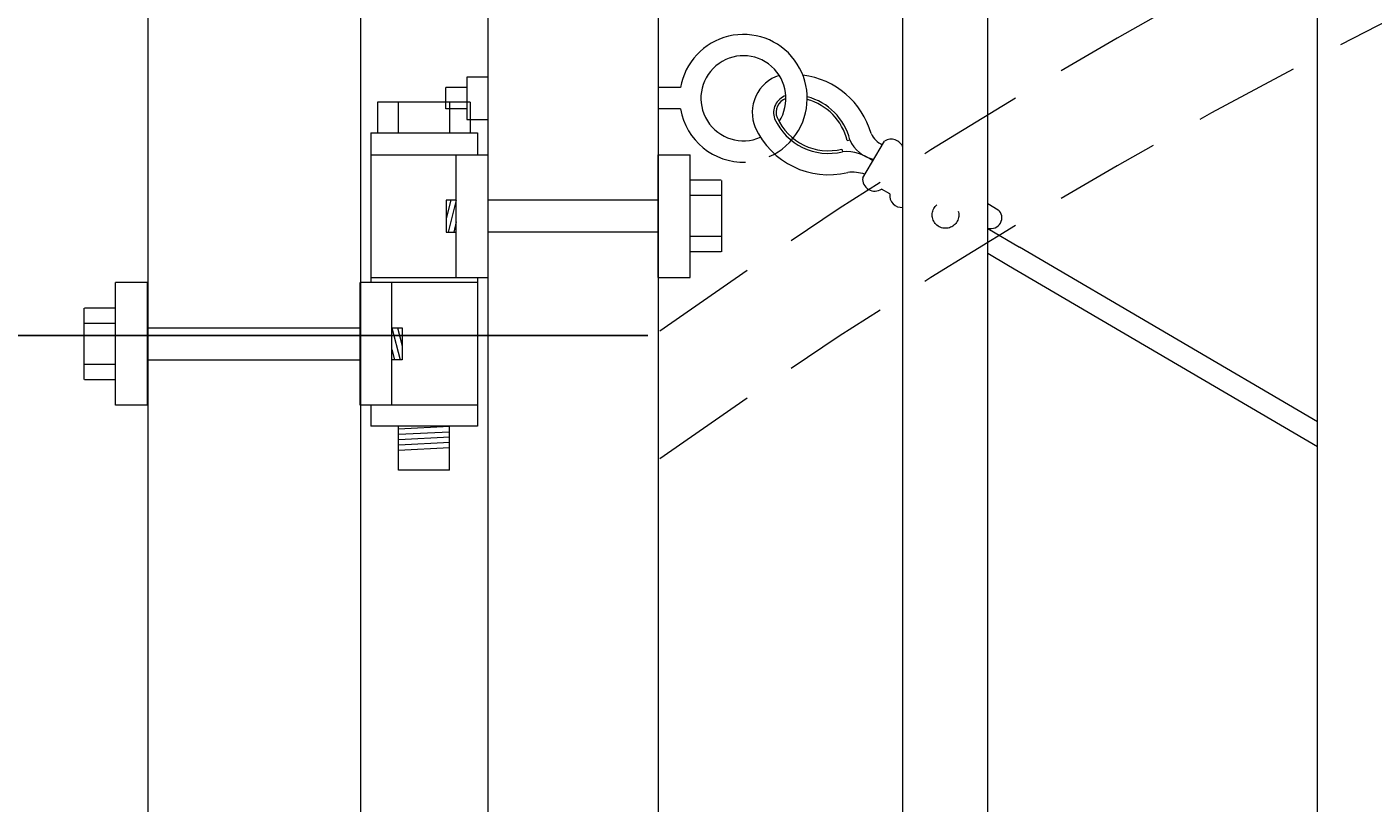
# Model space of a CAD drawing. Extents: x -251 to 8191, y -62 to 457.
# Drawn here: x 7966 to 7982, y 402 to 411 of the extents above; entities that cross this region are included whole.
import ezdxf

# ---------------------------------------------------------------- set-up
doc = ezdxf.new("R2010")
doc.units = 0
doc.header["$LTSCALE"] = 10
doc.header["$MEASUREMENT"] = 0
doc.linetypes.add('HIDDEN2', pattern=[0.1875, 0.125, -0.0625])
doc.layers.get('0').update_dxf_attribs({"linetype": 'CONTINUOUS'})
doc.layers.get('DEFPOINTS').update_dxf_attribs({"linetype": 'CONTINUOUS'})
for name, color, linetype, lineweight in [('2', 5, 'CONTINUOUS', 30), ('3', 6, 'CONTINUOUS', 20), ('4', 80, 'CONTINUOUS', 15), ('5', 50, 'CONTINUOUS', 9)]:
    doc.layers.add(name, color=color, linetype=linetype, lineweight=lineweight)
doc.styles.add('ARIALI', font='ariali.ttf')
doc.dimstyles.new('Annotative', dxfattribs={"dimscale": 0, "dimtxt": 0.0625, "dimasz": 0.03125, "dimexe": 0.03125, "dimexo": 0.03125, "dimgap": 0.046875, "dimtad": 2, "dimdec": 4, "dimzin": 0, "dimdsep": 46, "dimlunit": 4, "dimtxsty": 'ARIALI', "dimblk": 'ARCHTICK', "dimcen": 0, "dimdle": 0.03125, "dimadec": 0, "dimazin": 0, "dimtfac": 1, "dimtdec": 4, "dimtix": 1, "dimtofl": 0, "dimtmove": 1, "dimatfit": 0, "dimldrblk": 'INTEGRAL', "dimfxl": 1, "dimtolj": 1, "dimtzin": 0, "dimarcsym": 0})

# ---------------------------------------------------------------- blocks, each defined once
blk = doc.blocks.new('_ArchTick')
at = {"color": 0, "linetype": 'ByBlock', "const_width": 0.15}
blk.add_lwpolyline([(-0.5, -0.5), (0.5, 0.5)], dxfattribs=at)
blk = doc.blocks.new('*D325')
at = {"layer": '5', "color": 0, "lineweight": -2, "transparency": 16777216}
for p, q in [((7942.951, 419.374), (7942.951, 357.874)), ((7973.24, 418.624), (7942.201, 418.624)), ((7955.149, 358.624), (7942.201, 358.624))]:
    blk.add_line(p, q, dxfattribs=at)
at = {"layer": 'DEFPOINTS', "color": 0, "transparency": 16777216}
for p in [(7973.99, 418.624), (7942.951, 358.624), (7955.899, 358.624)]:
    blk.add_point(p, dxfattribs=at)
at = {"layer": '5', "color": 0, "lineweight": -2, "transparency": 16777216, "xscale": 0.75, "yscale": 0.75, "zscale": 0.75}
for p, rotation in [((7942.951, 418.624), 90), ((7942.951, 358.624), 270)]:
    blk.add_blockref('_ArchTick', p, dxfattribs=dict(at, rotation=rotation))
at = {"layer": '5', "color": 0, "transparency": 16777216, "insert": (7940.663, 394.624), "char_height": 2.25, "attachment_point": 5, "rotation": 90, "style": 'ARIALI'}
blk.add_mtext("\\A1;5' AS SHOWN", dxfattribs=at)
blk = doc.blocks.new('_Integral')
at = {"color": 0, "linetype": 'ByBlock', "lineweight": -2}
for centre, start, end in [((0.44, -0.09), 102, 168), ((-0.44, 0.09), 282, 348)]:
    blk.add_arc(centre, 0.454, start, end, dxfattribs=at)
blk = doc.blocks.new('*D326')
at = {"layer": '5', "color": 0, "lineweight": -2, "transparency": 16777216}
for p, q in [((7956.154, 411.086), (7956.154, 411.836)), ((7973.268, 411.086), (7955.404, 411.086)), ((7956.154, 411.086), (7956.154, 407.211)), ((7973.268, 407.211), (7955.404, 407.211)), ((7956.154, 407.211), (7956.154, 406.461)), ((7956.154, 398.91), (7956.154, 407.211))]:
    blk.add_line(p, q, dxfattribs=at)
at = {"layer": 'DEFPOINTS', "color": 0, "transparency": 16777216}
for p in [(7974.018, 411.086), (7956.154, 407.211), (7974.018, 407.211)]:
    blk.add_point(p, dxfattribs=at)
at = {"layer": '5', "color": 0, "lineweight": -2, "transparency": 16777216, "xscale": 0.75, "yscale": 0.75, "zscale": 0.75}
for p, rotation in [((7956.154, 411.086), 270), ((7956.154, 407.211), 90)]:
    blk.add_blockref('_ArchTick', p, dxfattribs=dict(at, rotation=rotation))
at = {"layer": '5', "color": 0, "transparency": 16777216, "insert": (7952.375, 402.268), "char_height": 2.25, "attachment_point": 5, "rotation": 90, "style": 'ARIALI'}
blk.add_mtext('\\A1;3{\\H1.000000x;\\S7/8;}"', dxfattribs=at)
blk = doc.blocks.new('2.5in PS HGE OSLI')
at = {"layer": '3'}
for p, q in [((242.604, -55.822), (243.86, -55.822)), ((242.604, -55.822), (242.604, -57.58)), ((243.86, -55.822), (243.86, -56.08)), ((242.604, -56.08), (243.61, -56.08)), ((243.61, -56.08), (243.985, -56.08)), ((243.61, -57.52), (243.61, -56.08)), ((243.985, -57.52), (243.985, -56.08)), ((245.985, -56.08), (246.36, -56.08)), ((245.985, -57.52), (245.985, -56.08)), ((246.36, -57.52), (246.36, -56.08)), ((239.979, -57.58), (239.604, -57.58)), ((239.604, -59.02), (239.604, -57.58)), ((239.979, -59.02), (239.979, -57.58)), ((242.854, -57.58), (242.479, -57.58)), ((242.479, -59.02), (242.479, -57.58)), ((242.604, -57.52), (243.61, -57.52)), ((242.854, -59.02), (242.854, -57.58)), ((243.86, -57.58), (242.854, -57.58)), ((243.61, -57.52), (243.985, -57.52)), ((243.86, -57.52), (243.86, -59.27)), ((245.985, -57.52), (246.36, -57.52)), ((239.979, -59.02), (239.604, -59.02)), ((242.854, -59.02), (242.479, -59.02)), ((242.604, -59.02), (242.604, -59.27)), ((243.86, -59.02), (242.854, -59.02)), ((243.86, -59.27), (242.604, -59.27)), ((242.932, -59.786), (242.932, -59.27)), ((243.532, -59.786), (243.532, -59.27)), ((243.532, -59.786), (242.932, -59.786))]:
    blk.add_line(p, q, dxfattribs=at)
at = {"layer": '4'}
for p, q in [((246.724, -56.378), (246.364, -56.378)), ((246.73, -57.218), (246.73, -56.382)), ((245.985, -56.612), (243.985, -56.612)), ((246.724, -56.558), (246.364, -56.558)), ((245.985, -56.987), (243.985, -56.987)), ((246.724, -57.038), (246.364, -57.038)), ((246.724, -57.218), (246.364, -57.218)), ((239.235, -58.718), (239.235, -57.882)), ((239.24, -57.878), (239.6, -57.878)), ((239.24, -58.058), (239.6, -58.058)), ((239.979, -58.113), (242.479, -58.113)), ((239.24, -58.538), (239.6, -58.538)), ((239.979, -58.488), (242.479, -58.488)), ((239.24, -58.718), (239.6, -58.718))]:
    blk.add_line(p, q, dxfattribs=at)
for points in [[(243.61, -56.612), (243.492, -56.612), (243.492, -56.987), (243.61, -56.987)], [(242.854, -58.113), (242.973, -58.113), (242.973, -58.488), (242.854, -58.488)]]:
    blk.add_lwpolyline(points, close=True, dxfattribs=at)
at = {"layer": '5'}
for p, q in [((243.775, -55.462), (242.685, -55.462)), ((242.685, -55.462), (242.685, -55.822)), ((242.927, -55.462), (242.927, -55.822)), ((243.532, -55.462), (243.532, -55.822)), ((243.775, -55.462), (243.775, -55.822)), ((243.546, -56.612), (243.492, -56.826)), ((243.61, -56.612), (243.515, -56.987)), ((243.61, -56.867), (243.58, -56.987)), ((242.854, -58.113), (242.949, -58.488)), ((242.918, -58.113), (242.973, -58.326)), ((242.854, -58.367), (242.885, -58.488)), ((242.932, -59.301), (243.532, -59.27)), ((242.932, -59.364), (243.532, -59.333)), ((242.935, -59.426), (243.535, -59.395)), ((242.935, -59.489), (243.535, -59.457)), ((242.932, -59.551), (243.532, -59.52))]:
    blk.add_line(p, q, dxfattribs=at)

msp = doc.modelspace()

# ---------------------------------------------------------------- linework, layer by layer
at = {"layer": '3'}
for p, q in [((7967.39344, 419.62404), (7967.39344, 352.38938)), ((7969.89344, 419.62404), (7969.89344, 351.38938)), ((7971.39344, 360.62404), (7971.39344, 419.12404)), ((7973.39344, 360.62404), (7973.39344, 419.12404))]:
    msp.add_line(p, q, dxfattribs=at)
at = {"layer": '4'}
for p, q in [((7981.14344, 366.16223), (7981.14344, 415.86518)), ((7977.26844, 366.16223), (7977.26844, 413.68201)), ((7976.26844, 366.16223), (7976.26844, 413.05975))]:
    msp.add_line(p, q, dxfattribs=at)
at = {"layer": '5'}
for p, q in [((7971.14344, 410.12404), (7970.89344, 410.12404)), ((7970.89344, 409.87404), (7970.89344, 410.12404)), ((7973.65393, 410.12404), (7973.39344, 410.12404)), ((7971.14344, 409.87404), (7970.89344, 409.87404)), ((7973.65393, 409.87404), (7973.39344, 409.87404)), ((7975.55216, 409.4019), (7975.55965, 409.37156)), ((7975.61384, 409.50427), (7975.64416, 409.51182)), ((7977.26844, 408.76216), (7977.38781, 408.69024)), ((7977.26844, 408.47029), (7977.63791, 408.24768)), ((7977.26844, 408.17842), (7977.50889, 408.03355)), ((7981.14344, 406.19685), (7977.63791, 408.24768)), ((7977.50889, 408.03355), (7981.14344, 405.90724))]:
    msp.add_line(p, q, dxfattribs=at)
msp.add_lwpolyline([(7971.14344, 409.74904), (7971.39344, 409.74904), (7971.39344, 410.24904), (7971.14344, 410.24904)], close=True, dxfattribs=at)
for points in [[(7975.79581, 409.06571), (7976.05385, 409.49398)], [(7976.11319, 408.87447), (7976.01757, 408.93209)]]:
    msp.add_lwpolyline(points, dxfattribs=at)
at = {"layer": '5', "linetype": 'HIDDEN2', "ltscale": 0.5}
msp.add_circle((7976.76844, 408.62776), 0.15625, dxfattribs=at)
at = {"layer": '5', "linetype": 'HIDDEN2'}
for centre in [(8010.89344, 354.65529), (8010.89344, 353.15529)]:
    msp.add_arc(centre, 64.59375, 54.5106567, 125.4893433, dxfattribs=at)
at = {"layer": '5'}
for centre, radius, start, end in [((7974.39344, 409.99904), 0.75, 329.86038, 170.405932), ((7974.39344, 409.99904), 0.5, 326.866031, 293.721889), ((7974.95611, 409.83203), 0.45853, 107.952102, 202.504955), ((7974.98385, 409.33152), 0.94448, 15.512539, 83.369394), ((7974.95478, 409.83166), 0.20743, 107.320201, 200.339107), ((7974.39344, 409.99904), 0.75, 189.594068, 271.958371), ((7974.95485, 409.83155), 0.17631, 110.822138, 199.587601), ((7974.97021, 409.34399), 0.66328, 13.983451, 74.986264), ((7974.97021, 409.34399), 0.69453, 13.983451, 75.574708), ((7975.39308, 410.04582), 0.69453, 204.340372, 283.877324), ((7975.39308, 410.04582), 0.66328, 204.340372, 283.877324), ((7975.39308, 410.04582), 0.94453, 204.340372, 283.877324), ((7974.39344, 409.99904), 0.75, 293.857955, 329.86038), ((7976.12729, 409.69017), 0.25633, 204.438391, 247.534231), ((7976.00732, 409.66876), 0.39562, 203.37224, 258.122397), ((7976.1336, 409.3755), 0.14282, 19.241557, 123.946583), ((7975.5908, 408.84046), 0.53201, 52.52467, 93.355744), ((7975.66823, 408.65598), 0.47537, 71.341922, 95.869412), ((7975.93782, 409.05056), 0.14282, 173.914192, 303.946583), ((7976.25521, 408.85933), 0.14282, 173.914192, 275.316079), ((7977.3051, 408.59456), 0.12648, 253.149071, 49.159644)]:
    msp.add_arc(centre, radius, start, end, dxfattribs=at)

# ---------------------------------------------------------------- block references
at = {"layer": '2'}
msp.add_blockref('2.5in PS HGE OSLI', (7727.40807, 465.41434), dxfattribs=at)

# ---------------------------------------------------------------- dimensions: what is measured, and where the dimension line sits
at = {"layer": '5'}
dim = msp.add_linear_dim(base=(7942.95115, 358.62404), p1=(7973.99005, 418.62404), p2=(7955.89941, 358.62404), angle=90, text='<> AS SHOWN', dimstyle='Annotative', override={"dimtxt": 0.09375}, dxfattribs=at)
dim.commit()
dim.dimension.update_dxf_attribs({"geometry": '*D325', "text_midpoint": (7942.95115, 394.62404), "dimtype": 160})
dim = msp.add_linear_dim(base=(7956.1538, 407.21085), p1=(7974.01844, 411.08585), p2=(7974.01844, 407.21085), angle=90, dimstyle='Annotative', override={"dimtxt": 0.09375}, dxfattribs=at)
dim.commit()
dim.dimension.update_dxf_attribs({"geometry": '*D326', "text_midpoint": (7952.1538, 402.26825), "dimtype": 160})

doc.saveas('drawing.dxf')
